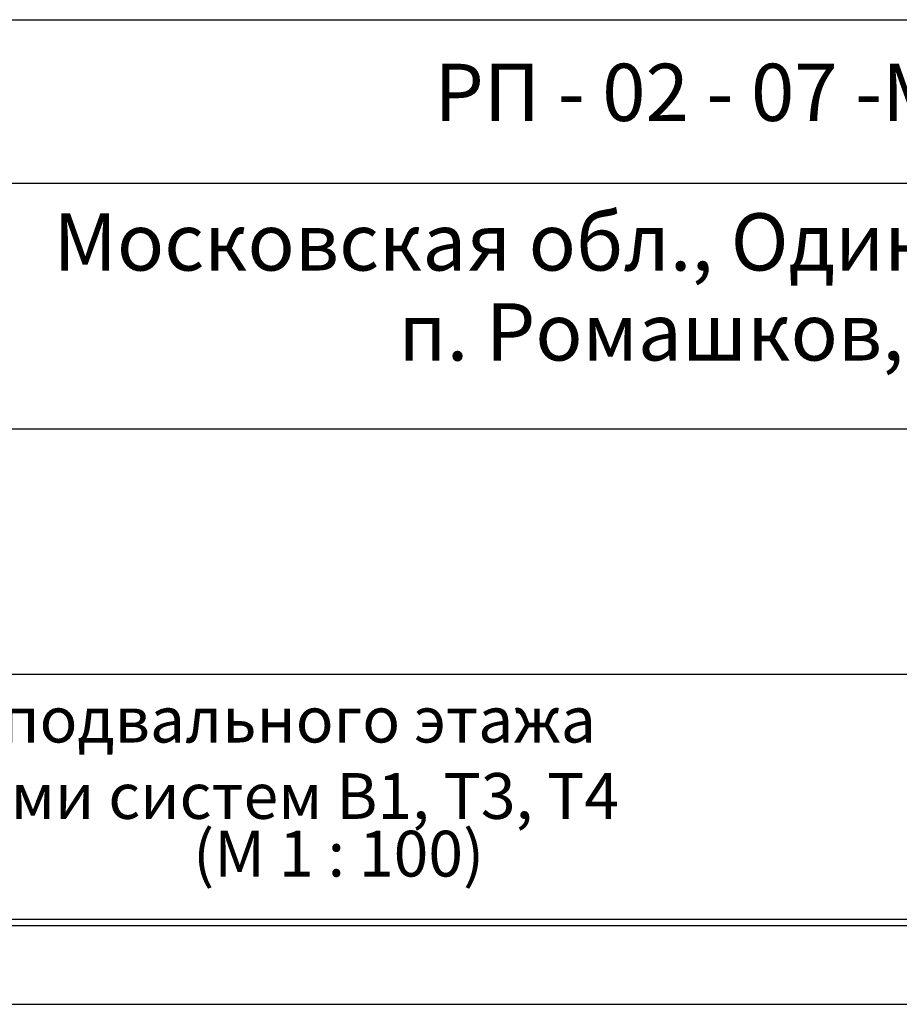
# Model space of a CAD drawing. Units: millimetres. Extents: x 759953 to 1308544, y -505449 to 94564.
# Drawn here: x 1042716 to 1048094, y -363883 to -357865 of the extents above; entities that cross this region are included whole.
import ezdxf

# ---------------------------------------------------------------- set-up
doc = ezdxf.new("R2010")
doc.units = ezdxf.units.MM
doc.header["$LTSCALE"] = 50
doc.layers.add('Планы расст меб и обор', color=7, linetype='CONTINUOUS')
doc.layers.add('штамп кровля', color=7, linetype='CONTINUOUS')
doc.styles.add('СГЕНЕРИР_СТИЛЬ_1', font='TIMES.TTF')

msp = doc.modelspace()

# ---------------------------------------------------------------- linework, layer by layer
at = {"layer": 'Планы расст меб и обор', "color": 0}
for p, q in [((1053204.6, -363364.5), (1005437.4, -363364.5)), ((1005437.4, -363400.5), (1053204.6, -363400.5)), ((1003455.4, -363882.5), (1053742.9, -363882.5))]:
    msp.add_line(p, q, dxfattribs=at)
at = {"layer": 'Планы расст меб и обор', "color": 0, "linetype": 'Continuous', "lineweight": 18}
for p, q in [((1011670.9, -363882.5), (1053742.9, -363882.5)), ((1053742.9, -363882.5), (1032706.9, -363882.5))]:
    msp.add_line(p, q, dxfattribs=at)
at = {"layer": 'штамп кровля', "linetype": 'Continuous'}
for p, q in [((1034704.6, -357864.5), (1053204.6, -357864.5)), ((1041204.6, -358864.5), (1053204.6, -358864.5)), ((1041204.6, -360364.5), (1053204.6, -360364.5)), ((1041204.6, -361864.5), (1053204.6, -361864.5)), ((1053204.6, -363364.5), (1034704.6, -363364.5))]:
    msp.add_line(p, q, dxfattribs=at)

# ---------------------------------------------------------------- texts
at = {"layer": 'штамп кровля', "linetype": 'Continuous', "lineweight": 18, "style": 'СГЕНЕРИР_СТИЛЬ_1'}
for s, insert, char_height, attachment_point in [('{РП - 02 - 07 -МО}', (1046991.8, -358354), 350, 5), ('{Московская обл., Одинцовский р-он,}', (1042923, -359507), 350, 7), ('{п. Ромашков, д. 1}', (1045031.8, -360057), 350, 7), ('{\\fTimes New Roman|b0|i0|c204|p18;План подвального этажа\\Pс сетями систем В1, Т3, Т4}', (1041559, -362749.1), 280, 7), ('{(М 1 : 100)}', (1043776.6, -363189.1), 280, 7)]:
    msp.add_mtext(s, dxfattribs=dict(at, insert=insert, char_height=char_height, attachment_point=attachment_point))

doc.saveas('drawing.dxf')
